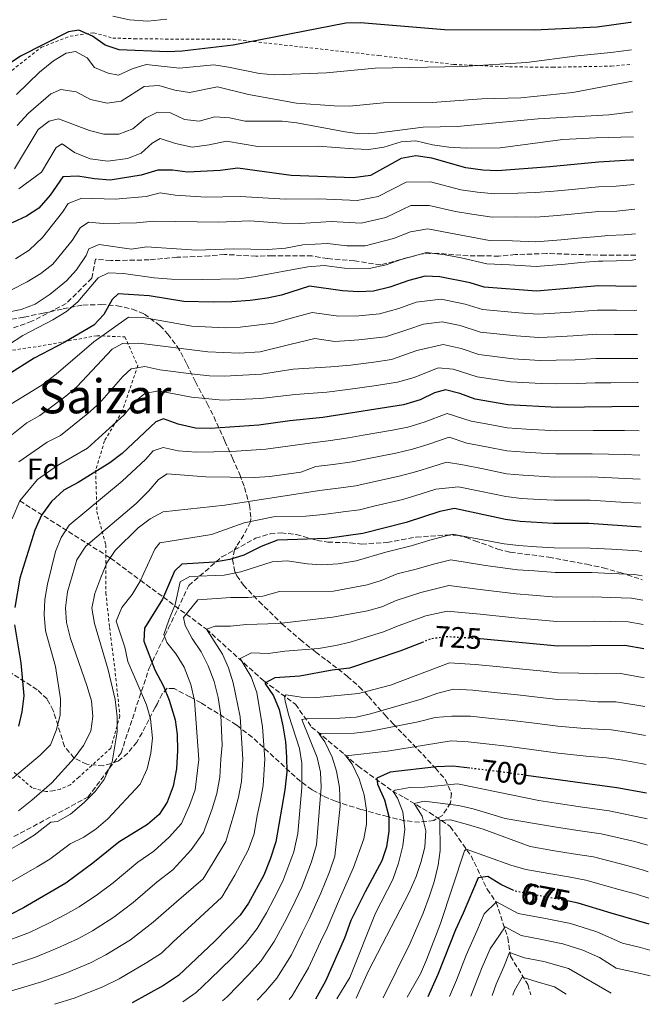
# Model space of a CAD drawing. Units: metres. Extents: x 635294 to 637313, y 4773728 to 4775086.
# Drawn here: x 637100 to 637313, y 4773764 to 4774097 of the extents above; entities that cross this region are included whole.
import ezdxf
from ezdxf.enums import TextEntityAlignment as Align

# ---------------------------------------------------------------- set-up
doc = ezdxf.new("R2010")
doc.units = ezdxf.units.M
doc.header["$MEASUREMENT"] = 0
for name, pattern in [('DGN Style 2', [1.739922, 1.043953, -0.695969]), ('DGN Style 3', [2.435891, 1.739922, -0.695969]), ('DGN Style 5', [1.217945, 0.521977, -0.695969])]:
    doc.linetypes.add(name, pattern=pattern)
for name, color, linetype, lineweight in [('Barranco lineal', 142, 'DGN Style 3', 13), ('Cota de curva de nivel directora', 7, 'Continuous', 0), ('Curva de nivel directora', 30, 'Continuous', 30), ('Curva de nivel directora no vista', 30, 'DGN Style 5', 30), ('Curva de nivel intermedia', 30, 'Continuous', 0), ('Etiqueta de zona arbolada', 92, 'Continuous', 0), ('Senda', 7, 'DGN Style 3', 0), ('Tela metálica o alambrada', 7, 'DGN Style 2', 0), ('Texto de Área (paraje) menor', 7, 'Continuous', 0), ('Zona arbolada', 92, 'DGN Style 3', 0)]:
    doc.layers.add(name, color=color, linetype=linetype, lineweight=lineweight)
doc.styles.add('Style-Arial', font='arial.ttf')

msp = doc.modelspace()

# ---------------------------------------------------------------- linework, layer by layer
at = {"layer": 'Barranco lineal', "color": 142, "linetype": 'DGN Style 3', "lineweight": 13}
msp.add_polyline3d([(637100.43, 4773934.19, 780), (637131.11, 4773914.79, 759.93), (637141.2, 4773907.32, 755), (637148.92, 4773901.6, 750), (637152.8, 4773898.72, 745), (637156.66, 4773895.87, 740), (637163.45, 4773890.83, 735.05), (637182.84, 4773873.31, 725.96), (637193.54, 4773865.41, 720), (637199, 4773857.73, 713.44), (637210.11, 4773848.5, 705.44), (637214.6, 4773844.56, 704.14), (637226.29, 4773836.08, 695.21), (637230.21, 4773833.96, 693.75), (637238.79, 4773828.84, 688.12), (637245.82, 4773824.08, 684.57), (637252.84, 4773814.2, 678.78), (637258.3, 4773802.87, 672.6), (637261.36, 4773798.48, 669.93), (637265.22, 4773786.5, 662.96), (637266.16, 4773780.24, 660), (637271.96, 4773770.68, 655), (637273.07, 4773767.2, 655)], dxfattribs=at)
at = {"layer": 'Curva de nivel directora', "color": 30, "linetype": 'Continuous', "lineweight": 30, "flags": 128}
for points, elevation in [([(637306.86, 4774095.98), (637306.63, 4774095.93), (637295.41, 4774094.33), (637274.17, 4774093.27), (637243.86, 4774093.39), (637215.52, 4774095.78), (637210.52, 4774095.61), (637172.5, 4774088.28), (637155.3, 4774086.23), (637150.3, 4774086), (637134.02, 4774086.67), (637129.27, 4774088.22), (637124.98, 4774091.31), (637120.36, 4774093.25), (637116.9, 4774092.68), (637100.67, 4774084.45), (637086.91, 4774075.31)], 850), ([(637307.8, 4774049.36), (637306.63, 4774049.34), (637295.9, 4774048.66), (637279.49, 4774047.04), (637261.79, 4774045.8), (637256.8, 4774045.96), (637251.11, 4774046.72), (637239.6, 4774049.99), (637234.17, 4774050.79), (637229.26, 4774049.9), (637218.89, 4774044.12), (637212.99, 4774043.33), (637192.04, 4774044.19), (637174.12, 4774046.66), (637168.1, 4774045.9), (637157.12, 4774045.29), (637152.05, 4774046), (637147.04, 4774046), (637141.45, 4774044.26), (637130.99, 4774042.62), (637125.72, 4774043.01), (637120.04, 4774043.91), (637115.03, 4774043.77), (637110.69, 4774037.56), (637106.92, 4774033.13), (637102.7, 4774030.45), (637097.88, 4774028.13)], 825), ([(637308.66, 4774006.76), (637307.56, 4774006.69), (637295.83, 4774006.89), (637274.93, 4774005.11), (637257.28, 4774006.41), (637252.5, 4774007.88), (637242.34, 4774009.94), (637237.33, 4774010.18), (637231.85, 4774008.69), (637225.44, 4774006.4), (637219.84, 4774005.03), (637214.84, 4774004.84), (637209.44, 4774005.19), (637198.33, 4774006.75), (637188.86, 4774003.75), (637183.96, 4774002.7), (637178.24, 4774001.93), (637172.08, 4774001.51), (637165.88, 4774001.31), (637155.83, 4774001.57), (637144.15, 4774003.49), (637133.61, 4774004.17), (637131.69, 4774002.27), (637128.86, 4773997.2), (637125.43, 4773993.54), (637115.61, 4773987.84), (637105.31, 4773982.46), (637096.4, 4773976.77)], 800), ([(637309.48, 4773966.06), (637282.03, 4773965.73), (637265.23, 4773966.59), (637254.24, 4773968.51), (637249.08, 4773970.5), (637244.22, 4773971.77), (637240.51, 4773970.72), (637235.61, 4773968.28), (637230.02, 4773966.66), (637202.83, 4773962.41), (637191.59, 4773961.28), (637181.19, 4773959.8), (637164.81, 4773958.64), (637159.81, 4773958.77), (637153.93, 4773960.15), (637148.99, 4773961.89), (637146.38, 4773960.85), (637135, 4773950.22), (637130.88, 4773947.07), (637120.17, 4773940.37), (637115.37, 4773937.78), (637111.13, 4773933.96), (637107.77, 4773929.34), (637105.57, 4773924.29), (637100.42, 4773908.06), (637098.74, 4773898.08)], 775), ([(637310.3, 4773925.25), (637292.66, 4773926.5), (637280.61, 4773926.53), (637269.39, 4773927.2), (637264.43, 4773927.86), (637247.2, 4773931.59), (637242.3, 4773930.61), (637230.94, 4773926.88), (637216.32, 4773923.1), (637204.23, 4773921.51), (637187.52, 4773920.92), (637181.96, 4773918.74), (637176.12, 4773915.8), (637171.34, 4773914.33), (637166.22, 4773913.46), (637155.18, 4773912.73), (637152.71, 4773910.46), (637148.64, 4773900.97), (637142.57, 4773891.12), (637142.31, 4773886.78), (637146.1, 4773877.06), (637149.02, 4773871.5), (637150.83, 4773866.85), (637152.94, 4773860.19), (637153.62, 4773855.23), (637153.75, 4773849.83), (637153.33, 4773843.57), (637152.28, 4773837.77), (637150.18, 4773832.35), (637147.51, 4773828.13), (637143.57, 4773824.77), (637133.87, 4773818.76), (637125.16, 4773811.74), (637115.97, 4773804.97), (637101.71, 4773796.59), (637097.26, 4773794.32)], 750), ([(637098.6, 4773892.33), (637100.77, 4773879.47), (637101.76, 4773868.29), (637101.11, 4773862.91), (637100.01, 4773858.04)], 775), ([(637236.61, 4773886.47), (637228.8, 4773883.41), (637211.8, 4773877.6), (637205.93, 4773876.9), (637195.03, 4773874.94), (637186.53, 4773874.38), (637183.16, 4773872.6), (637186.1, 4773868.28), (637188.04, 4773863.67), (637189.28, 4773858.08), (637190.18, 4773852.74), (637190.56, 4773847.53), (637190.66, 4773842.53), (637189.89, 4773836.54), (637186.9, 4773818.97), (637185.02, 4773813.06), (637182.86, 4773807.71), (637177.66, 4773798.24), (637174.88, 4773794.08), (637166.31, 4773785.31), (637154.05, 4773773.73), (637148.92, 4773770.4), (637138.37, 4773764.52)], 725), ([(637311.13, 4773884.18), (637304.79, 4773885.28), (637282.14, 4773885.11), (637255.92, 4773887.5)], 725), ([(637252.43, 4773843.82), (637246.68, 4773844.49), (637241.17, 4773844.31), (637225.57, 4773842.51), (637221.02, 4773840.41), (637221.22, 4773838.38), (637223.62, 4773833.07), (637225.04, 4773827.53), (637225.1, 4773822.52), (637224.29, 4773817.24), (637222.73, 4773812.48), (637217.06, 4773802.05), (637212.26, 4773792.35), (637210.14, 4773786.35), (637203.67, 4773771.85), (637200.33, 4773765.75)], 700), ([(637312.12, 4773835.39), (637302.02, 4773837.16), (637271.47, 4773841.4)], 700), ([(637267.05, 4773802.54), (637266.21, 4773802.93), (637262.84, 4773804.5), (637258.54, 4773807.19), (637255.25, 4773806.7), (637250.22, 4773794.77), (637247.55, 4773789.23), (637241.63, 4773774.05), (637238.27, 4773766.51)], 675), ([(637313.01, 4773791.11), (637300.1, 4773794.76), (637289, 4773798.24), (637285.9, 4773798.82), (637285.02, 4773798.99)], 675)]:
    msp.add_lwpolyline(points, dxfattribs=dict(at, elevation=elevation))
at = {"layer": 'Curva de nivel directora no vista', "color": 30, "linetype": 'DGN Style 5', "lineweight": 30, "flags": 128}
for points, elevation in [([(637255.92, 4773887.5), (637254.98, 4773887.58), (637244.17, 4773888.26), (637239.22, 4773887.49), (637236.61, 4773886.47)], 725), ([(637271.47, 4773841.4), (637263.14, 4773842.55), (637252.43, 4773843.82)], 700), ([(637285.02, 4773798.99), (637267.69, 4773802.24), (637267.05, 4773802.54)], 675)]:
    msp.add_lwpolyline(points, dxfattribs=dict(at, elevation=elevation))
at = {"layer": 'Curva de nivel intermedia', "color": 30, "linetype": 'Continuous', "lineweight": 0, "flags": 128}
for points, elevation in [([(637150.13, 4774096.98), (637143.73, 4774096.36), (637137.51, 4774096.78), (637131.81, 4774098)], 855), ([(637307.05, 4774086.65), (637300.07, 4774085.69), (637288.78, 4774084.65), (637271.57, 4774082.42), (637249.82, 4774081.06), (637220.41, 4774080.41), (637203.99, 4774078.88), (637186.6, 4774078.24), (637181.38, 4774078.63), (637170.95, 4774080.82), (637165.99, 4774081.55), (637154.39, 4774080.5), (637143.11, 4774081.67), (637138.39, 4774080.22), (637133.8, 4774078.1), (637130.27, 4774078.74), (637125.67, 4774080.7), (637123.18, 4774083.89), (637119.31, 4774086.07), (637116.13, 4774085.49), (637111.79, 4774082.98), (637107.14, 4774079.06), (637099.31, 4774071.52)], 845), ([(637307.27, 4774076), (637287.19, 4774072.18), (637269.64, 4774070.46), (637256.47, 4774070.1), (637239.73, 4774068.83), (637223.27, 4774068.74), (637211.84, 4774067.62), (637206.62, 4774067.71), (637193.89, 4774068.65), (637177.67, 4774071.53), (637167.18, 4774074.17), (637157.73, 4774072.25), (637152.79, 4774072.99), (637147.4, 4774074.59), (637142.39, 4774074.22), (637134.62, 4774069.24), (637129.94, 4774068.67), (637124.28, 4774069.88), (637119.47, 4774072.45), (637114.29, 4774073.26), (637110.92, 4774071.74), (637103.36, 4774065.19), (637099.59, 4774061.02)], 840), ([(637307.48, 4774065.64), (637299.37, 4774064.66), (637275.47, 4774063.31), (637248.18, 4774060.77), (637236.67, 4774060.56), (637220.92, 4774058.49), (637215.25, 4774058.25), (637210.29, 4774058.88), (637194, 4774061.94), (637189.03, 4774062.51), (637176.54, 4774062.57), (637171.3, 4774063.64), (637166.31, 4774064.03), (637161, 4774062.52), (637156.03, 4774063.1), (637151.38, 4774065.34), (637146.94, 4774065.6), (637142.91, 4774063.55), (637138.61, 4774059.89), (637133.9, 4774058.19), (637128.84, 4774058.15), (637123.94, 4774059.41), (637113.54, 4774063.28), (637110.36, 4774062.54), (637106.66, 4774059.77), (637098.68, 4774046.42)], 835), ([(637307.64, 4774057.26), (637294.98, 4774056.91), (637283.79, 4774056.28), (637262.61, 4774053.48), (637251.19, 4774053.36), (637245.37, 4774053.75), (637239.85, 4774054.54), (637234.2, 4774055.85), (637229.21, 4774055.53), (637223.41, 4774053.77), (637218.35, 4774053.01), (637213.11, 4774053.13), (637201.25, 4774054.11), (637180.86, 4774054), (637170.24, 4774055.77), (637164.44, 4774054.5), (637158.62, 4774053.69), (637153.02, 4774054.96), (637147.82, 4774056.64), (637145.17, 4774055.08), (637141.43, 4774051.74), (637136.78, 4774049.9), (637130.19, 4774048.96), (637124.18, 4774049.8), (637118.97, 4774051.9), (637114.77, 4774054.9), (637112.74, 4774053.61), (637107.82, 4774045.24), (637100.1, 4774039.64)], 830), ([(637307.97, 4774041.09), (637301.82, 4774040.57), (637295.89, 4774040.3), (637286.93, 4774039.43), (637280.77, 4774038.84), (637274.59, 4774038.37), (637268.6, 4774038.24), (637260.89, 4774037.92), (637254.96, 4774038.54), (637249.35, 4774039.36), (637239.15, 4774042.02), (637230.88, 4774041.95), (637221.48, 4774037.04), (637214.36, 4774035.67), (637206.79, 4774036.07), (637201.2, 4774036.3), (637190.21, 4774036.2), (637174.87, 4774037.08), (637163.25, 4774036.87), (637152.91, 4774037.56), (637147.88, 4774038.32), (637143.16, 4774037.02), (637132.67, 4774036.16), (637121.44, 4774036.52), (637116.78, 4774034.7), (637114.89, 4774031.77), (637108.08, 4774023.26), (637103.58, 4774018.97), (637099, 4774016.02)], 820), ([(637308.14, 4774032.75), (637302.01, 4774032.12), (637295.87, 4774031.95), (637287.91, 4774031.19), (637282.04, 4774030.64), (637274.67, 4774030.05), (637267.69, 4774030.14), (637259.99, 4774030.05), (637253.12, 4774031.12), (637247.6, 4774032.01), (637238.69, 4774034.06), (637232.49, 4774034.01), (637224.07, 4774029.95), (637215.73, 4774028.01), (637205.59, 4774028.61), (637195.08, 4774027.98), (637188.93, 4774028.07), (637177.96, 4774028.85), (637167.66, 4774028.4), (637145.55, 4774028.72), (637139.83, 4774028.17), (637128.64, 4774027.92), (637123.62, 4774028.42), (637120.82, 4774026.44), (637118.13, 4774022.25), (637111.62, 4774014.16), (637107.53, 4774011.02), (637102.97, 4774008.27), (637097.61, 4774005.57)], 815), ([(637308.31, 4774024.46), (637304.57, 4774024.14), (637299.05, 4774023.85), (637295.86, 4774023.6), (637288.89, 4774022.95), (637283.32, 4774022.44), (637274.76, 4774021.74), (637266.78, 4774022.04), (637259.09, 4774022.17), (637251.28, 4774023.71), (637245.84, 4774024.65), (637238.24, 4774026.1), (637232.35, 4774025.1), (637226.66, 4774022.86), (637217.1, 4774020.35), (637210.85, 4774020.44), (637204.38, 4774021.15), (637196.08, 4774020.7), (637190.22, 4774019.59), (637184.25, 4774019.19), (637172.73, 4774019.34), (637160.15, 4774018.94), (637143.19, 4774020), (637138.22, 4774019.3), (637127.27, 4774020.81), (637123.79, 4774019.39), (637122.87, 4774017.15), (637119.57, 4774012.27), (637116.25, 4774008.54), (637110.68, 4774004.07), (637105.59, 4774000.65), (637100.9, 4773998.91), (637089.79, 4773996.56)], 810), ([(637308.48, 4774015.76), (637307.29, 4774015.58), (637301.93, 4774015.3), (637297.39, 4774015.25), (637295.85, 4774015.25), (637289.87, 4774014.71), (637284.59, 4774014.24), (637274.84, 4774013.42), (637265.86, 4774013.94), (637258.19, 4774014.29), (637249.44, 4774016.29), (637244.09, 4774017.3), (637237.78, 4774018.14), (637229.26, 4774015.77), (637224.13, 4774013.94), (637218.47, 4774012.69), (637210.14, 4774012.81), (637203.18, 4774013.7), (637197.67, 4774013.31), (637179.37, 4774009.89), (637174.41, 4774009.25), (637162.15, 4774008.98), (637151.72, 4774009.15), (637145.83, 4774009.53), (637135.42, 4774011.04), (637130.42, 4774011.25), (637126.88, 4774009.61), (637120, 4774001.5), (637116.21, 4773998.23), (637111.55, 4773995.43), (637101.42, 4773990.07), (637096.64, 4773986.92)], 805), ([(637308.83, 4773998.6), (637307.94, 4773998.57), (637301.94, 4773998.61), (637295.55, 4773998.69), (637286.58, 4773998), (637281.12, 4773997.64), (637275.35, 4773997.28), (637269, 4773997.7), (637256.68, 4773998.83), (637250.85, 4774000.66), (637242.71, 4774002.31), (637234.32, 4774001.3), (637228.45, 4773999.26), (637221.88, 4773997.36), (637214.91, 4773996.74), (637208.11, 4773996.63), (637199.23, 4773997.88), (637191.33, 4773995.75), (637186.1, 4773994.24), (637174.86, 4773992.9), (637169.83, 4773992.66), (637158.56, 4773993.29), (637142.13, 4773996.21), (637137.11, 4773996.24), (637125.42, 4773987.89), (637112.74, 4773977.04), (637107.94, 4773973.34), (637094.53, 4773965.02)], 795), ([(637308.99, 4773990.45), (637308.31, 4773990.44), (637301.31, 4773990.44), (637295.27, 4773990.49), (637287.3, 4773989.95), (637281.34, 4773989.66), (637275.77, 4773989.46), (637268.05, 4773989.92), (637256.07, 4773991.25), (637249.19, 4773993.43), (637243.09, 4773994.67), (637236.8, 4773993.92), (637231.47, 4773992.13), (637223.91, 4773989.68), (637214.99, 4773988.64), (637206.79, 4773988.08), (637200.13, 4773989.02), (637192.04, 4773987.2), (637181.62, 4773984.56), (637174.56, 4773984.16), (637163.94, 4773984.56), (637140.63, 4773987.45), (637135.15, 4773987.43), (637131.59, 4773985.49), (637119.75, 4773972.78), (637115.95, 4773969.52), (637107.23, 4773962.99), (637102.87, 4773960.54), (637093.75, 4773953.32)], 790), ([(637309.15, 4773982.31), (637308.69, 4773982.32), (637300.69, 4773982.28), (637294.99, 4773982.29), (637288.01, 4773981.91), (637281.57, 4773981.69), (637276.19, 4773981.63), (637267.11, 4773982.15), (637255.46, 4773983.67), (637249.44, 4773985.63), (637243.46, 4773987.04), (637234.48, 4773984.99), (637225.95, 4773982.01), (637220.02, 4773981.08), (637212.09, 4773980.08), (637205.47, 4773979.52), (637192.76, 4773978.65), (637182.04, 4773977.02), (637169.48, 4773976.35), (637164.48, 4773976.42), (637159.29, 4773976.98), (637147.75, 4773978.53), (637142.66, 4773979.6), (637138.09, 4773978.83), (637135.21, 4773976.18), (637127.36, 4773967.22), (637123.37, 4773963.67), (637114.14, 4773956.33), (637109.7, 4773954.04), (637100.09, 4773947.37)], 785), ([(637309.32, 4773974.18), (637309.06, 4773974.19), (637300.06, 4773974.11), (637294.71, 4773974.09), (637288.72, 4773973.87), (637281.8, 4773973.71), (637276.61, 4773973.81), (637266.17, 4773974.37), (637254.85, 4773976.09), (637246.83, 4773978.7), (637241.74, 4773979.15), (637233.58, 4773975.91), (637227.99, 4773974.33), (637220.08, 4773973.1), (637211.18, 4773971.82), (637204.15, 4773970.96), (637193.47, 4773970.09), (637181.7, 4773968.74), (637168.95, 4773968.27), (637158.44, 4773969.26), (637147.24, 4773971.34), (637142.67, 4773970.46), (637139.53, 4773967.91), (637135.71, 4773963.23), (637123.29, 4773952.01), (637113.19, 4773946.1), (637106.44, 4773941.41), (637100.43, 4773934.19), (637097.91, 4773928.12)], 780), ([(637309.65, 4773957.8), (637304.61, 4773957.92), (637294.08, 4773958.01), (637281.75, 4773957.89), (637271.51, 4773958.43), (637265.07, 4773958.85), (637259.17, 4773959.95), (637252.83, 4773961.12), (637244.81, 4773963.73), (637236.95, 4773960.75), (637231.53, 4773959.13), (637226.25, 4773958.08), (637216.41, 4773956.35), (637211.47, 4773955.47), (637204.53, 4773954.42), (637199.16, 4773953.83), (637183.5, 4773951.65), (637171.88, 4773950.88), (637159.96, 4773950.6), (637153.9, 4773951.13), (637148.82, 4773952.25), (637145.49, 4773951.09), (637142.87, 4773948.19), (637134.99, 4773940.88), (637117.17, 4773926.02), (637114.45, 4773921.82), (637112.49, 4773917.03), (637109.78, 4773906.03), (637108.92, 4773900.79), (637108.63, 4773895.8), (637109.15, 4773890.29), (637112.54, 4773878.16), (637114.14, 4773867.26), (637114.06, 4773861.73), (637112.68, 4773856.54), (637110.78, 4773851.69), (637107.35, 4773848.21), (637098.03, 4773840.37)], 770), ([(637309.81, 4773949.68), (637304.79, 4773949.84), (637293.72, 4773950.13), (637281.46, 4773950.05), (637276.47, 4773950.32), (637270.98, 4773950.63), (637264.91, 4773951.1), (637258.04, 4773952.46), (637251.42, 4773953.74), (637245.41, 4773955.7), (637238.29, 4773953.21), (637233.03, 4773951.61), (637227.42, 4773950.28), (637217.62, 4773948.35), (637212.69, 4773947.38), (637206.24, 4773946.42), (637200.43, 4773945.75), (637195.36, 4773943.93), (637184.84, 4773942.4), (637179.72, 4773942.09), (637163.25, 4773942.3), (637150.21, 4773943.35), (637147.26, 4773941.42), (637144.04, 4773937.59), (637139.7, 4773933.24), (637122.74, 4773918.86), (637119.65, 4773914.3), (637116.55, 4773903.39), (637115.9, 4773898.06), (637116.18, 4773893.07), (637117.51, 4773887.64), (637123.11, 4773871.74), (637124.63, 4773866.56), (637125.06, 4773861.31), (637124.47, 4773856.35), (637121.95, 4773851.46), (637118.84, 4773847.17), (637111.29, 4773838.89), (637104.5, 4773832.98), (637099.99, 4773829.36)], 765), ([(637309.98, 4773941.56), (637304.97, 4773941.76), (637293.37, 4773942.25), (637281.18, 4773942.21), (637270.45, 4773942.82), (637264.75, 4773943.35), (637256.92, 4773944.96), (637250.01, 4773946.36), (637244.52, 4773947.24), (637239.62, 4773945.68), (637234.54, 4773944.09), (637228.6, 4773942.48), (637218.84, 4773940.36), (637213.9, 4773939.29), (637207.95, 4773938.43), (637201.69, 4773937.67), (637169.74, 4773932.78), (637148.85, 4773930.51), (637144.46, 4773928.11), (637140.4, 4773925.09), (637132.68, 4773917.44), (637129.88, 4773913.29), (637127.8, 4773908.25), (637125.74, 4773902.82), (637124.77, 4773897.91), (637125.66, 4773892.72), (637130.26, 4773877.07), (637132.61, 4773867), (637133.32, 4773861.13), (637133.34, 4773856.13), (637131.6, 4773845.94), (637128.95, 4773839.97), (637125.94, 4773835.98), (637122.17, 4773832.17), (637117.56, 4773828.3), (637113.2, 4773825.81), (637110.96, 4773825.59), (637105.32, 4773821.23), (637100.9, 4773818.52), (637092.97, 4773813.93)], 760), ([(637310.14, 4773933.42), (637305.15, 4773933.68), (637293.01, 4773934.38), (637280.89, 4773934.37), (637275.9, 4773934.66), (637269.92, 4773935.01), (637264.59, 4773935.61), (637255.79, 4773937.47), (637248.61, 4773938.97), (637240.96, 4773938.14), (637236.04, 4773936.57), (637229.77, 4773934.68), (637220.05, 4773932.37), (637215.11, 4773931.19), (637209.66, 4773930.44), (637202.96, 4773929.59), (637197.09, 4773929.04), (637186.1, 4773928.84), (637176.26, 4773926.71), (637165.15, 4773922.82), (637147.69, 4773920.05), (637146.09, 4773917.9), (637141.07, 4773907.04), (637138.39, 4773902.49), (637134.93, 4773898.13), (637132.99, 4773893.48), (637135.91, 4773884.78), (637136.89, 4773879.88), (637143.23, 4773865.28), (637144.54, 4773860.46), (637145.25, 4773853.92), (637144.73, 4773848.95), (637143.41, 4773843.64), (637141.05, 4773838.4), (637130.16, 4773826.75), (637126.25, 4773823.35), (637122.12, 4773820.5), (637117.43, 4773818.2), (637110.64, 4773813.1), (637106.28, 4773810.48), (637097.34, 4773805.26)], 755), ([(637310.47, 4773917.02), (637309.22, 4773917.26), (637300.24, 4773917.81), (637293.08, 4773918.24), (637280.91, 4773918.25), (637274.93, 4773918.66), (637268.95, 4773919.05), (637263.99, 4773919.67), (637258.63, 4773920.65), (637246.59, 4773922.92), (637238.87, 4773920.89), (637232.6, 4773919), (637224.09, 4773916.8), (637214.08, 4773913.92), (637207.97, 4773912.92), (637202.46, 4773912.58), (637197.47, 4773912.86), (637190.71, 4773913.91), (637185.72, 4773913.53), (637175.06, 4773910.15), (637169.41, 4773909.07), (637157.85, 4773908.66), (637154.64, 4773906.78), (637152.96, 4773899.1), (637150.76, 4773893.89), (637149.11, 4773889), (637150.11, 4773886.28), (637153.24, 4773882.39), (637155.94, 4773877.96), (637158.23, 4773872.12), (637159.44, 4773866.68), (637160.95, 4773846.8), (637159.63, 4773836.53), (637157.79, 4773831.22), (637155.01, 4773825.11), (637150.94, 4773820.48), (637145.73, 4773815.81), (637140.36, 4773812.07), (637131.94, 4773805.08), (637126.69, 4773801.1), (637120.48, 4773796.9), (637115.87, 4773794.31), (637110.22, 4773791.44), (637103.74, 4773788.26), (637093.31, 4773784.4)], 745), ([(637310.64, 4773908.79), (637308.11, 4773909.26), (637300.13, 4773909.67), (637293.51, 4773909.98), (637281.22, 4773909.96), (637274.24, 4773910.5), (637268.51, 4773910.91), (637257.72, 4773912.38), (637245.99, 4773914.26), (637240.2, 4773912.73), (637234.25, 4773911.12), (637227.88, 4773909.47), (637222.51, 4773907.28), (637217.72, 4773905.82), (637206.43, 4773903.7), (637188.11, 4773903.54), (637182.52, 4773902.02), (637177.55, 4773901.46), (637171.75, 4773901.47), (637160.61, 4773900.74), (637155.74, 4773894.74), (637156.27, 4773892.07), (637158.67, 4773887.68), (637161.69, 4773883.16), (637164.07, 4773878.37), (637166.1, 4773873.15), (637167.47, 4773867.71), (637168.38, 4773861.79), (637168.73, 4773851.64), (637168.35, 4773846.84), (637167.95, 4773840.76), (637166.98, 4773835.3), (637165.39, 4773830.08), (637162.51, 4773822.1), (637158.32, 4773816.19), (637152.14, 4773809.48), (637146.85, 4773805.38), (637138.71, 4773798.42), (637132.25, 4773793.43), (637124.99, 4773788.82), (637120.08, 4773786.18), (637113.1, 4773782.97), (637105.76, 4773779.93), (637095.5, 4773776.5)], 740), ([(637310.8, 4773900.57), (637307, 4773901.26), (637300.01, 4773901.53), (637293.94, 4773901.72), (637281.52, 4773901.68), (637273.55, 4773902.34), (637268.07, 4773902.76), (637256.81, 4773904.12), (637245.38, 4773905.59), (637235.91, 4773903.25), (637227.56, 4773900.46), (637222.65, 4773898.39), (637217.84, 4773897.03), (637206.11, 4773894.85), (637187.89, 4773892.78), (637176.9, 4773892.43), (637171.65, 4773891.84), (637166.39, 4773891.87), (637163.52, 4773890.82), (637168.93, 4773882.33), (637170.94, 4773877.75), (637172.54, 4773872.64), (637174.89, 4773861.2), (637175.76, 4773846.88), (637175.26, 4773839.35), (637174.34, 4773834.07), (637173, 4773828.95), (637170.02, 4773819.09), (637165.7, 4773811.9), (637162.35, 4773806.36), (637153.34, 4773798.69), (637145.49, 4773791.76), (637137.8, 4773785.75), (637129.49, 4773780.74), (637124.29, 4773778.05), (637115.97, 4773774.5), (637107.79, 4773771.6), (637097.69, 4773768.6)], 735), ([(637310.97, 4773892.37), (637305.9, 4773893.27), (637299.9, 4773893.38), (637294.37, 4773893.46), (637281.83, 4773893.4), (637272.86, 4773894.18), (637267.64, 4773894.62), (637255.89, 4773895.85), (637244.78, 4773896.93), (637237.57, 4773895.37), (637228.17, 4773891.97), (637223.21, 4773889.95), (637212.04, 4773886.44), (637207.17, 4773885.29), (637201.36, 4773884.23), (637189.98, 4773883.34), (637184.3, 4773882.54), (637178.72, 4773882.78), (637174.84, 4773880.93), (637178.53, 4773874.73), (637180.47, 4773869.37), (637182.35, 4773857.77), (637183.16, 4773846.92), (637182.58, 4773837.95), (637181.69, 4773832.84), (637180.61, 4773827.82), (637179.56, 4773821.65), (637177.52, 4773816.08), (637173.07, 4773807.62), (637168.62, 4773800.22), (637159.83, 4773792), (637152.27, 4773785.11), (637148.27, 4773781.33), (637143.36, 4773778.08), (637134, 4773772.66), (637128.51, 4773769.92), (637118.84, 4773766.03), (637112.21, 4773764)], 730), ([(637311.33, 4773874.43), (637310.19, 4773874.62), (637303.25, 4773875.79), (637295.25, 4773875.73), (637289.27, 4773875.98), (637282.15, 4773876.07), (637276.19, 4773876.71), (637270.37, 4773877.32), (637261.41, 4773878.17), (637254.21, 4773878.86), (637245.56, 4773879.4), (637225.59, 4773871.93), (637214.84, 4773869.08), (637200.72, 4773867.73), (637195.45, 4773867.82), (637190.45, 4773868.63), (637189.81, 4773868.3), (637190.01, 4773866.5), (637191.3, 4773861.67), (637194.87, 4773850.51), (637195.64, 4773845.57), (637195.64, 4773837.26), (637194.31, 4773821.79), (637192.93, 4773815.58), (637189.25, 4773805.68), (637186.39, 4773799.93), (637183.75, 4773794.95), (637180.63, 4773789.64), (637176.65, 4773784.6), (637172, 4773779.64), (637164.73, 4773772.5), (637160.01, 4773768.04), (637155.48, 4773764.86)], 720), ([(637311.52, 4773864.67), (637308.15, 4773865.26), (637301.7, 4773866.3), (637295.7, 4773866.26), (637288.74, 4773866.79), (637282.17, 4773867.03), (637275.22, 4773867.85), (637268.56, 4773868.63), (637260.6, 4773869.41), (637253.43, 4773870.14), (637246.95, 4773870.54), (637241.61, 4773869.18), (637236.03, 4773867.19), (637218.91, 4773862.2), (637214.04, 4773861.08), (637208.47, 4773860.67), (637197.68, 4773860.58), (637195.72, 4773860.27), (637200.91, 4773847.44), (637202.02, 4773842.46), (637202.24, 4773837.4), (637200.59, 4773817.95), (637198.96, 4773812.2), (637195.65, 4773803.65), (637192.33, 4773796.54), (637189.84, 4773791.66), (637186.39, 4773785.19), (637181.92, 4773778.69), (637177.69, 4773773.97), (637170.42, 4773766.55), (637168.91, 4773765.13)], 715), ([(637311.72, 4773854.91), (637306.11, 4773855.89), (637300.16, 4773856.82), (637291.19, 4773857.19), (637282.18, 4773857.99), (637274.25, 4773858.99), (637266.76, 4773859.94), (637259.79, 4773860.65), (637252.66, 4773861.41), (637246.36, 4773861.38), (637240.74, 4773860.94), (637234.94, 4773859.46), (637218.29, 4773856.19), (637213.32, 4773855.66), (637201.43, 4773855.54), (637203.41, 4773852.69), (637205.9, 4773847.59), (637207.37, 4773842.81), (637208.42, 4773837.29), (637208.61, 4773830.98), (637206.88, 4773814.11), (637204.99, 4773808.82), (637202.05, 4773801.62), (637198.27, 4773793.14), (637195.92, 4773788.37), (637192.15, 4773780.74), (637187.19, 4773772.79), (637183.38, 4773768.29), (637180.61, 4773765.36)], 710), ([(637311.92, 4773845.08), (637310.23, 4773845.45), (637304.07, 4773846.52), (637298.62, 4773847.33), (637291.65, 4773847.86), (637282.2, 4773848.95), (637273.28, 4773850.14), (637264.95, 4773851.24), (637258.99, 4773851.89), (637251.89, 4773852.69), (637246.15, 4773853.02), (637224.6, 4773849.58), (637210.49, 4773848.02), (637212.73, 4773845.23), (637215.01, 4773840.17), (637216.79, 4773834.85), (637217.58, 4773829.6), (637217.53, 4773824.9), (637216.68, 4773819.96), (637213.16, 4773810.27), (637211.03, 4773805.43), (637208.44, 4773799.59), (637204.2, 4773789.75), (637202.01, 4773785.08), (637197.91, 4773776.3), (637192.46, 4773766.88), (637191.42, 4773765.58)], 705), ([(637312.29, 4773826.67), (637310.76, 4773827.08), (637299.42, 4773829.37), (637290.51, 4773830.66), (637281.6, 4773831.94), (637275.77, 4773832.84), (637248.23, 4773838.5), (637237.16, 4773837.37), (637232.15, 4773837.3), (637227.17, 4773836.44), (637226.51, 4773835.98), (637227.95, 4773833.7), (637229.77, 4773829.04), (637230.46, 4773823.18), (637229.85, 4773817.54), (637228.33, 4773811.72), (637226.4, 4773806.16), (637220.59, 4773794.86), (637211.91, 4773773.08), (637207.52, 4773765.9)], 695), ([(637312.47, 4773817.81), (637308.09, 4773819), (637296.81, 4773821.59), (637288.9, 4773822.78), (637281, 4773823.98), (637274.28, 4773825.09), (637264.34, 4773826.83), (637253.52, 4773830.13), (637248.64, 4773831.22), (637237.04, 4773832.69), (637233.65, 4773831.89), (637236.29, 4773827.64), (637237.52, 4773822.64), (637237.18, 4773817.14), (637235.87, 4773811.92), (637234.34, 4773807.16), (637231.97, 4773801.85), (637218.24, 4773775.32), (637213.98, 4773766.02)], 690), ([(637312.65, 4773808.81), (637311.12, 4773809.35), (637305.43, 4773810.92), (637294.21, 4773813.81), (637287.3, 4773814.91), (637280.39, 4773816.01), (637272.79, 4773817.34), (637256.96, 4773823.15), (637251.61, 4773824.75), (637245.85, 4773826.37), (637242.24, 4773826.08), (637242.37, 4773815.96), (637241.72, 4773811.01), (637240.35, 4773805.42), (637238.76, 4773800.64), (637236.67, 4773794.82), (637232.29, 4773784.72), (637223.12, 4773766.21)], 685), ([(637312.83, 4773799.87), (637308.67, 4773801.19), (637302.77, 4773802.84), (637291.6, 4773806.02), (637285.69, 4773807.04), (637279.78, 4773808.05), (637271.3, 4773809.59), (637266.31, 4773811.07), (637251.2, 4773816.49), (637250.61, 4773815.87), (637242.49, 4773791.37), (637237.84, 4773779.03), (637235.78, 4773774.34), (637231.31, 4773766.37)], 680), ([(637313.18, 4773782.34), (637310.04, 4773783.16), (637304.02, 4773784.63), (637295.32, 4773788.55), (637286.43, 4773791.34), (637277.93, 4773793), (637268.74, 4773794.73), (637261.42, 4773798.69), (637257.24, 4773794.61), (637254.76, 4773788.75), (637251.18, 4773780.59), (637247.89, 4773772.17), (637245.53, 4773766.65)], 670), ([(637313.36, 4773773.64), (637309.06, 4773774.65), (637301.83, 4773776.24), (637296.25, 4773779.81), (637290.53, 4773782.34), (637283.87, 4773784.43), (637276.68, 4773785.92), (637269.79, 4773787.21), (637264.31, 4773790.18), (637259.31, 4773782.73), (637256.62, 4773776.61), (637254.16, 4773770.3), (637252.73, 4773766.79)], 665), ([(637300.16, 4773767.73), (637293.7, 4773771.44), (637285.74, 4773776.13), (637277.4, 4773778.47), (637270.85, 4773779.7), (637265.87, 4773781.49), (637263.86, 4773776.71), (637261.34, 4773770.77), (637259.93, 4773766.94)], 660), ([(637284.95, 4773767.43), (637280.96, 4773769.93), (637275.18, 4773771.57), (637270.07, 4773773.18), (637267.51, 4773768.66), (637266.96, 4773767.08)], 655)]:
    msp.add_lwpolyline(points, dxfattribs=dict(at, elevation=elevation))
at = {"layer": 'Senda', "color": 7, "linetype": 'DGN Style 3', "lineweight": 0}
for points in [[(637308.45, 4774017.23, 805.75), (637298.13, 4774017.18, 807.08), (637278.32, 4774017.8, 807.08), (637267.81, 4774017.43, 806.56), (637262.21, 4774016.89, 806.56), (637256.69, 4774017.04, 806.39), (637251.82, 4774016.99, 805.87), (637241.58, 4774017.86, 805.35), (637236.16, 4774017.69, 805.35), (637222.32, 4774013.94, 805.69), (637213.44, 4774015.31, 806.22), (637204.34, 4774016.07, 808.13), (637199.12, 4774017.01, 808.3), (637185.76, 4774017.01, 809), (637180.2, 4774016.93, 809), (637169.6, 4774017.47, 809.17), (637164.51, 4774016.99, 809), (637153.5, 4774016.52, 808.13), (637144.13, 4774015.64, 807.95), (637131.15, 4774015.38, 807.31), (637126.04, 4774015.88, 808.39), (637124.75, 4774009.41, 806.01), (637116.13, 4774000.93, 806.3), (637104.5, 4773994.87, 806.89), (637092, 4773990.42, 807.23)], [(637098.46, 4773820.7, 761.61), (637123.45, 4773834.04, 760.16), (637134.66, 4773848.99, 758.99), (637144.14, 4773877.68, 751.06), (637150.6, 4773891.01, 744.34), (637157.5, 4773905.56, 743.48), (637168.7, 4773915.26, 750.72), (637180.07, 4773921.57, 751.18), (637184.99, 4773923.03, 750.98), (637188.7, 4773923.37, 750.39), (637193.82, 4773922.82, 749.8), (637200.78, 4773920.81, 749.21), (637204.46, 4773920.23, 748.82), (637212.06, 4773919.99, 748.23), (637215.89, 4773919.56, 748.03), (637224.49, 4773920.12, 747.44), (637234.31, 4773921.95, 746.26), (637244.2, 4773922.64, 745.27), (637248.18, 4773922.58, 745.08), (637251.19, 4773921.82, 744.68), (637254.11, 4773920.7, 744.09), (637261.86, 4773917.89, 743.9), (637266.07, 4773916.8, 743.9), (637279.06, 4773915.19, 743.7), (637291.97, 4773912.75, 740.94), (637297.42, 4773911.54, 740.55), (637303.24, 4773909.92, 740.16), (637310.66, 4773907.53, 740.01)]]:
    msp.add_polyline3d(points, dxfattribs=at)
at = {"layer": 'Tela metálica o alambrada', "color": 7, "linetype": 'DGN Style 2', "lineweight": 0}
for points in [[(637081.38, 4774066.8, 848.82), (637107.68, 4774087.49, 849.8), (637117.43, 4774091.26, 850), (637125.31, 4774092.41, 850.79), (637131.81, 4774090.63, 851.38), (637139.15, 4774090.39, 851.77), (637156.58, 4774090.23, 851.38), (637172.47, 4774090.2, 850.2), (637221.71, 4774084.72, 846.26), (637247.03, 4774081.68, 845.47), (637265.76, 4774080.9, 844.68), (637280.44, 4774080.76, 843.7), (637300.19, 4774081.14, 843.11), (637307.15, 4774081.75, 843.11)], [(637084.24, 4773983.15, 806.8), (637106.65, 4773986.38, 801.67), (637126.47, 4773990.02, 796), (637135.95, 4773989.61, 791.24), (637140.26, 4773979.91, 785.44), (637135.09, 4773964.56, 780.73), (637129.06, 4773954.46, 778.88), (637126.04, 4773944.35, 775.16), (637126.47, 4773930.62, 768.63), (637129.49, 4773919.3, 762.32), (637129.49, 4773903.14, 758.35), (637130.78, 4773891.42, 756.91), (637132.5, 4773877.68, 758.36), (637134.23, 4773861.52, 759.54), (637131.21, 4773850.61, 760.66), (637120.36, 4773840.75, 763.97), (637117.47, 4773838.2, 764.57), (637114.2, 4773836.78, 765.55), (637111.64, 4773836.16, 765.75), (637109.27, 4773835.9, 766.14)], [(637109.27, 4773835.9, 766.14), (637104.64, 4773837.18, 767.91), (637098.43, 4773842.51, 770.86)]]:
    msp.add_polyline3d(points, dxfattribs=at)
at = {"layer": 'Zona arbolada', "color": 92, "linetype": 'DGN Style 3', "lineweight": 0}
for points in [[(637095.25, 4773995.12, 816.62), (637101.93, 4773996.31, 815.04), (637108.3, 4773997.59, 811.89), (637115.08, 4773999.09, 811.1), (637119.71, 4774000.04, 809.46), (637121.76, 4774000.38, 808.74), (637127.85, 4774000.52, 806.77), (637133.33, 4774000.13, 805.99), (637138.52, 4773999.01, 801.26), (637142.52, 4773997.34, 798.82), (637147.73, 4773993.44, 796.54), (637150.46, 4773990.58, 793.39), (637153.63, 4773986.35, 789.16), (637154.86, 4773984.32, 787.48), (637156.85, 4773980.4, 785.04), (637159.76, 4773974.41, 782.84), (637163.73, 4773967.07, 780.39), (637165.96, 4773962.65, 779.76), (637169.7, 4773954.41, 779.21), (637172.31, 4773948.59, 777.24), (637174.71, 4773943.07, 776.06), (637176.34, 4773938.7, 774.29), (637178.04, 4773932.82, 769.76), (637178.52, 4773928.22, 767.68), (637178.38, 4773927.05, 767.01), (637176.11, 4773922.66, 762.68), (637173.58, 4773918.74, 760.8), (637172.92, 4773917.63, 759.92), (637172.32, 4773914.4, 756.12), (637173.09, 4773910.25, 751.53), (637173.75, 4773908.87, 750.08), (637175.96, 4773905.7, 746.92), (637181.28, 4773900.17, 741.42), (637188.97, 4773892.65, 737.11), (637195.1, 4773887.27, 733.15), (637200.36, 4773883.06, 731.18), (637204.1, 4773880.3, 729.39), (637211.08, 4773874.84, 724.88), (637215.09, 4773871.32, 722.91), (637218.22, 4773868.14, 720.61), (637223.8, 4773861.69, 715.4), (637226.53, 4773858.78, 713.46), (637229.85, 4773855.41, 711.73), (637236.5, 4773848.45, 709.08), (637240.84, 4773843.79, 707.81), (637244.1, 4773840.09, 707.16), (637246.18, 4773835.3, 706.86), (637245.93, 4773832.08, 707.16), (637243.2, 4773827.88, 708.32), (637240.29, 4773826.17, 709.13), (637235.41, 4773825.55, 710.02), (637230.38, 4773826.07, 710.82), (637224.57, 4773827.46, 712.28), (637215.64, 4773829.86, 716.08), (637207.02, 4773832.63, 720.63), (637202.96, 4773834.38, 723.03), (637199.14, 4773836.51, 725.41), (637195.21, 4773839.34, 728.02), (637178.94, 4773854.28, 739.84), (637173.61, 4773858.41, 743.42), (637161.68, 4773865.87, 750.82), (637157.91, 4773867.95, 753.34), (637152.54, 4773870.7, 757.56), (637150.26, 4773870.83, 761.34), (637148.57, 4773868.96, 766.33), (637146.89, 4773865.71, 770.69), (637146.18, 4773864.36, 771.73), (637144.03, 4773860.16, 773.71), (637141.76, 4773855.76, 774.88), (637139.95, 4773852.65, 775.28), (637136.88, 4773848.85, 775.48), (637133.59, 4773846.21, 775.67), (637128.68, 4773844.61, 775.99), (637123.09, 4773845.14, 776.46), (637118.73, 4773847.28, 777.63), (637115.54, 4773851.19, 777.97), (637111.72, 4773863.35, 780.39), (637109.64, 4773867.21, 782.82), (637106.29, 4773870.35, 785.91), (637094.42, 4773878.01, 790.94)], [(637095.25, 4773995.12, 816.62), (637101.93, 4773996.31, 815.04), (637108.3, 4773997.59, 811.89), (637115.08, 4773999.09, 811.1), (637119.71, 4774000.04, 809.46), (637121.76, 4774000.38, 808.74), (637127.85, 4774000.52, 806.77), (637133.33, 4774000.13, 805.99), (637138.52, 4773999.01, 801.26), (637142.52, 4773997.34, 798.82), (637147.73, 4773993.44, 796.54), (637150.46, 4773990.58, 793.39), (637153.63, 4773986.35, 789.16), (637154.86, 4773984.32, 787.48), (637156.85, 4773980.4, 785.04), (637159.76, 4773974.41, 782.84), (637163.73, 4773967.07, 780.39), (637165.96, 4773962.65, 779.76), (637169.7, 4773954.41, 779.21), (637172.31, 4773948.59, 777.24), (637174.71, 4773943.07, 776.06), (637176.34, 4773938.7, 774.29), (637178.04, 4773932.82, 769.76), (637178.52, 4773928.22, 767.68), (637178.38, 4773927.05, 767.01), (637176.11, 4773922.66, 762.68), (637173.58, 4773918.74, 760.8), (637172.92, 4773917.63, 759.92), (637172.32, 4773914.4, 756.12), (637173.09, 4773910.25, 751.53), (637173.75, 4773908.87, 750.08), (637175.96, 4773905.7, 746.92), (637181.28, 4773900.17, 741.42), (637188.97, 4773892.65, 737.11), (637195.1, 4773887.27, 733.15), (637200.36, 4773883.06, 731.18), (637204.1, 4773880.3, 729.39), (637211.08, 4773874.84, 724.88), (637215.09, 4773871.32, 722.91), (637218.22, 4773868.14, 720.61), (637223.8, 4773861.69, 715.4), (637226.53, 4773858.78, 713.46), (637229.85, 4773855.41, 711.73), (637236.5, 4773848.45, 709.08), (637240.84, 4773843.79, 707.81), (637244.1, 4773840.09, 707.16), (637246.18, 4773835.3, 706.86), (637245.93, 4773832.08, 707.16), (637243.2, 4773827.88, 708.32), (637240.29, 4773826.17, 709.13), (637235.41, 4773825.55, 710.02), (637230.38, 4773826.07, 710.82), (637224.57, 4773827.46, 712.28), (637215.64, 4773829.86, 716.08), (637207.02, 4773832.63, 720.63), (637202.96, 4773834.38, 723.03), (637199.14, 4773836.51, 725.41), (637195.21, 4773839.34, 728.02), (637178.94, 4773854.28, 739.84), (637173.61, 4773858.41, 743.42), (637161.68, 4773865.87, 750.82), (637157.91, 4773867.95, 753.34), (637152.54, 4773870.7, 757.56), (637150.26, 4773870.83, 761.34), (637148.57, 4773868.96, 766.33), (637146.89, 4773865.71, 770.69)], [(637136.88, 4773848.85, 775.48), (637133.59, 4773846.21, 775.67), (637128.68, 4773844.61, 775.99), (637123.09, 4773845.14, 776.46), (637118.73, 4773847.28, 777.63), (637115.54, 4773851.19, 777.97), (637111.72, 4773863.35, 780.39), (637109.64, 4773867.21, 782.82), (637106.29, 4773870.35, 785.91), (637094.42, 4773878.01, 790.94)], [(637146.89, 4773865.71, 770.69), (637146.18, 4773864.36, 771.73), (637144.03, 4773860.16, 773.71), (637141.76, 4773855.76, 774.88), (637139.95, 4773852.65, 775.28), (637136.88, 4773848.85, 775.48)]]:
    msp.add_polyline3d(points, dxfattribs=at)

# ---------------------------------------------------------------- texts
at = {"layer": 'Cota de curva de nivel directora', "color": 7, "linetype": 'Continuous', "lineweight": 0, "style": 'Style-Arial'}
for s, rotation, p in [('725', 356.4039, (637248.51, 4773887.99, 725)), ('700', 353.2746, (637264.04, 4773842.44, 700)), ('675', 349.3748, (637277.59, 4773800.38, 675)), ('675', 349.3758, (637278.47, 4773800.21, 675))]:
    msp.add_text(s, height=7, rotation=rotation, dxfattribs=at).set_placement(p, align=Align.MIDDLE_CENTER)
at = {"layer": 'Etiqueta de zona arbolada', "color": 92, "linetype": 'Continuous', "lineweight": 0, "style": 'Style-Arial'}
msp.add_text('Fd', height=7, dxfattribs=at).set_placement((637108.45, 4773944.96, 781.51), align=Align.MIDDLE_CENTER)
at = {"layer": 'Texto de Área (paraje) menor', "color": 7, "linetype": 'Continuous', "lineweight": 0, "style": 'Style-Arial'}
msp.add_text('Saizar', height=11.5, dxfattribs=at).set_placement((637129.2, 4773969.52, 790), align=Align.MIDDLE_CENTER)

doc.saveas('drawing.dxf')
